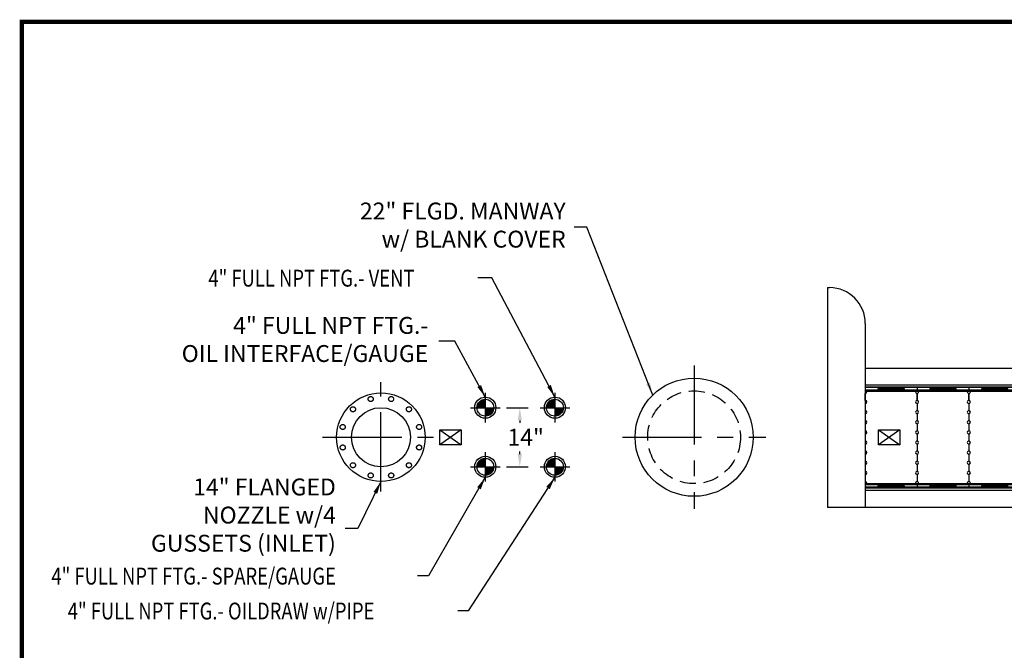
# Model space of a CAD drawing. Extents: x 199 to 830, y 79 to 539.
# Drawn here: x 199 to 433, y 390 to 539 of the extents above; entities that cross this region are included whole.
import ezdxf

# ---------------------------------------------------------------- set-up
doc = ezdxf.new("R2010")
doc.units = 0
doc.header["$LTSCALE"] = 15
doc.header["$MEASUREMENT"] = 0
for name, pattern in [('CENTER', [2, 1.25, -0.25, 0.25, -0.25]), ('CENTER2', [1.125, 0.75, -0.125, 0.125, -0.125]), ('HIDDEN', [0.375, 0.25, -0.125])]:
    doc.linetypes.add(name, pattern=pattern)
doc.layers.get('0').update_dxf_attribs({"linetype": 'CONTINUOUS'})
doc.layers.get('DEFPOINTS').update_dxf_attribs({"linetype": 'CONTINUOUS'})
for name, color, linetype in [('ACCESSORIES', 3, 'CONTINUOUS'), ('BORDER', 2, 'CONTINUOUS'), ('DIM', 2, 'CONTINUOUS')]:
    doc.layers.add(name, color=color, linetype=linetype)
doc.styles.add('ROMANS', font='romans', dxfattribs={"width": 0.8})
doc.dimstyles.new('TANK-1', dxfattribs={"dimtxt": 4, "dimasz": 3, "dimexe": 3, "dimexo": 3, "dimgap": 2, "dimtad": 0, "dimtih": 1, "dimtoh": 1, "dimdec": 3, "dimzin": 0, "dimdsep": 46, "dimlunit": 4, "dimtxsty": 'ROMANS', "dimcen": 0.125, "dimadec": 0, "dimazin": 0, "dimtfac": 1, "dimtdec": 3, "dimtmove": 2, "dimatfit": 3, "dimfxl": 0, "dimtolj": 1, "dimtzin": 0, "dimarcsym": 0})
doc.dimstyles.new('TANK-1$0', dxfattribs={"dimtxt": 4, "dimasz": 3, "dimexe": 3, "dimexo": 3, "dimgap": 1, "dimtad": 0, "dimtih": 1, "dimtoh": 1, "dimdec": 3, "dimzin": 3, "dimdsep": 46, "dimlunit": 4, "dimtxsty": 'ROMANS', "dimcen": 0.125, "dimadec": 0, "dimazin": 0, "dimtfac": 1, "dimtdec": 4, "dimtmove": 0, "dimatfit": 3, "dimfxl": 0, "dimfrac": 2, "dimtolj": 1, "dimtzin": 0, "dimarcsym": 0})

# ---------------------------------------------------------------- blocks, each defined once
blk = doc.blocks.new('4DFOWS')
for p, q in [((-2.5, -15), (2.5, -15)), ((-2.5, -15), (-2.5, -18)), ((-2, -15), (-2, -18)), ((2, -15), (2, -18)), ((2.5, -15), (2.5, -18))]:
    blk.add_line(p, q)
for centre, radius in [((0, 85), 2.5), ((0, 85), 2), ((0, 71), 2.5), ((0, 71), 2)]:
    blk.add_circle(centre, radius)
at = {"layer": 'ACCESSORIES', "color": 5, "linetype": 'CENTER'}
for p, q in [((0, 88.5), (0, 86.5)), ((-3.5, 85), (-1.5, 85)), ((-1, 85), (1, 85)), ((0, 86), (0, 84)), ((1.5, 85), (3.5, 85)), ((0, 83.5), (0, 81.5)), ((0, 74.5), (0, 72.5)), ((-3.5, 71), (-1.5, 71)), ((-1, 71), (1, 71)), ((0, 72), (0, 70)), ((1.5, 71), (3.5, 71)), ((0, 69.5), (0, 67.5)), ((0, -18), (0, -13.91))]:
    blk.add_line(p, q, dxfattribs=at)
blk = doc.blocks.new('MW22')
at = {"layer": 'ACCESSORIES', "color": 4, "linetype": 'CENTER'}
for p, q in [((0, 95), (0, 61)), ((-17, 78), (17, 78))]:
    blk.add_line(p, q, dxfattribs=at)
at = {"layer": 'ACCESSORIES'}
for p, q in [((14, -12.25), (-14, -12.25)), ((-14, -12.25), (-14, -13.25)), ((-14, -13.25), (14, -13.25)), ((-11, -13.25), (-11, -18)), ((11, -13.25), (11, -18)), ((14, -13.25), (14, -12.25))]:
    blk.add_line(p, q, dxfattribs=at)
blk.add_circle((0, 78), 14, dxfattribs=at)
at = {"layer": 'ACCESSORIES', "linetype": 'HIDDEN'}
blk.add_circle((0, 78), 11, dxfattribs=at)
blk = doc.blocks.new('*D66')
at = {"layer": 'DEFPOINTS', "color": 0}
for p in [(311.86, 447.33), (311.86, 433.33), (318.03, 433.33)]:
    blk.add_point(p, dxfattribs=at)
at = {"layer": 'DIM', "color": 0, "lineweight": -2}
for p, q in [((314.86, 447.33), (320.03, 447.33)), ((318.03, 444.33), (318.03, 443.71)), ((318.03, 436.33), (318.03, 436.95)), ((314.86, 433.33), (320.03, 433.33))]:
    blk.add_line(p, q, dxfattribs=at)
at = {"layer": 'DIM', "color": 0}
for points in [[(317.53, 444.33), (318.53, 444.33), (318.03, 447.33)], [(317.53, 436.33), (318.53, 436.33), (318.03, 433.33)]]:
    blk.add_solid(points, dxfattribs=at)
at = {"layer": 'DIM', "color": 0, "insert": (319.43, 440.33), "char_height": 4, "attachment_point": 5, "style": 'ROMANS'}
blk.add_mtext('\\A1;14"', dxfattribs=at)
blk = doc.blocks.new('hd-6below')
at = {"layer": 'ACCESSORIES'}
for p, q in [((-2.5, 79.77), (2.5, 79.77)), ((-2.5, 76.23), (-2.5, 79.77)), ((-2.5, 79.77), (2.5, 76.23)), ((2.5, 79.77), (-2.5, 76.23)), ((2.5, 79.77), (2.5, 76.23)), ((2.5, 76.23), (-2.5, 76.23))]:
    blk.add_line(p, q, dxfattribs=at)
for points in [[(-1.57, -95.56), (-5.07, -97.56), (-1.57, -95.56), (-5.07, -93.06)], [(1.57, -95.56), (5.07, -97.56), (1.57, -95.56), (5.07, -93.06)]]:
    blk.add_solid(points, dxfattribs=at)
at = {"layer": 'DEFPOINTS'}
for p, q in [((0.01, -90.44), (0.01, -93.38)), ((-1.51, -91.78), (1.61, -91.78))]:
    blk.add_line(p, q, dxfattribs=at)
blk = doc.blocks.new('6 43.5 UL PLATE PACK')
at = {"color": 7}
for p, q in [((-0.07, 120.02), (-0.07, 119.02)), ((-0.07, 120.02), (12.21, 120.02)), ((12.21, 119.85), (-0.07, 119.85)), ((12.21, 119.21), (-0.07, 119.21)), ((3.06, 119.64), (9.06, 119.64)), ((3.06, 119.39), (9.06, 119.39)), ((12.21, 120.02), (12.21, 119.02)), ((-0.07, 119.02), (12.21, 119.02)), ((-0.07, 116.78), (-0.07, 118.47)), ((-0.07, 118.47), (-0.07, 116.78)), ((12.21, 116.78), (12.21, 118.47)), ((-0.07, 116.07), (-0.07, 114.38)), ((12.21, 116.07), (12.21, 114.38)), ((12.21, 116.07), (12.21, 114.38)), ((-0.07, 113.67), (-0.07, 111.98)), ((12.21, 113.67), (12.21, 111.98)), ((12.21, 113.67), (12.21, 111.98)), ((-0.07, 111.27), (-0.07, 109.58)), ((12.21, 111.27), (12.21, 109.58)), ((12.21, 111.27), (12.21, 109.58)), ((-0.07, 108.87), (-0.07, 107.18)), ((12.21, 108.87), (12.21, 107.18)), ((12.21, 108.87), (12.21, 107.18)), ((-0.07, 106.47), (-0.07, 104.78)), ((12.21, 106.47), (12.21, 104.78)), ((12.21, 106.47), (12.21, 104.78)), ((-0.07, 104.07), (-0.07, 102.38)), ((12.21, 104.07), (12.21, 102.38)), ((12.21, 104.07), (12.21, 102.38)), ((-0.07, 101.67), (-0.07, 99.98)), ((12.21, 101.67), (12.21, 99.98)), ((12.21, 101.67), (12.21, 99.98)), ((-0.07, 99.27), (-0.07, 97.58)), ((12.21, 99.27), (12.21, 97.58)), ((12.21, 99.27), (12.21, 97.58)), ((-0.07, 97.02), (-0.07, 96.02)), ((12.21, 97.02), (-0.07, 97.02)), ((12.21, 96.83), (-0.07, 96.83)), ((12.21, 96.2), (-0.07, 96.2)), ((12.21, 96.02), (-0.07, 96.02)), ((3.06, 96.66), (9.06, 96.66)), ((3.06, 96.4), (9.06, 96.4)), ((12.21, 97.02), (12.21, 96.02)), ((12.21, 97.02), (12.21, 96.02))]:
    blk.add_line(p, q, dxfattribs=at)
at = {"color": 7, "linetype": 'CENTER2'}
for p, q in [((6.08, 1.09), (4.46, 2.5)), ((4.79, 3.37), (6.08, 3.37)), ((7.37, 3.37), (6.08, 3.37)), ((6.08, 1.09), (7.7, 2.5)), ((6.08, 0), (6.08, 1.09)), ((6.08, 0), (6.08, 1.09)), ((0, -0.46), (12.23, -0.46)), ((0, -1.92), (12.23, -1.92)), ((12.08, 0), (0.08, 0)), ((0.25, -1.92), (0.25, -4.66)), ((0.8, -0.84), (1.08, -0.68)), ((0.8, -1.16), (0.8, -0.84)), ((1.08, -1.32), (0.8, -1.16)), ((1.08, -0.68), (1.36, -0.84)), ((1.36, -1.16), (1.08, -1.32)), ((1.36, -0.84), (1.36, -1.16)), ((6.03, -2.07), (4.16, -2.81)), ((6.04, -2.15), (5.08, -3.82)), ((6.04, -4.93), (6.04, -2)), ((6.04, -2.15), (7.01, -3.82)), ((6.06, -2.07), (7.93, -2.81)), ((11.08, -0.68), (10.8, -0.84)), ((10.8, -0.84), (10.8, -1.16)), ((10.8, -1.16), (11.08, -1.32)), ((11.36, -0.84), (11.08, -0.68)), ((11.08, -1.32), (11.36, -1.16)), ((11.36, -1.16), (11.36, -0.84)), ((12, -1.92), (12, -4.82)), ((2.48, -2.43), (3.49, -2.43)), ((8.6, -2.43), (9.61, -2.43))]:
    blk.add_line(p, q, dxfattribs=at)
at = {"linetype": 'HIDDEN'}
for p, q in [((0, 0), (0, -41.01)), ((0, 0), (0, -41.01)), ((12.23, 0), (12.23, -41.01))]:
    blk.add_line(p, q, dxfattribs=at)
for p, q in [((12.23, 0), (12.08, 0)), ((0.08, 0), (0, 0)), ((5.98, -39.49), (6.11, -39.49)), ((5.98, -41.01), (6.23, -41.01)), ((2.48, -43.5), (3.49, -43.5)), ((8.47, -43.5), (9.48, -43.5))]:
    blk.add_line(p, q)
at = {"color": 7, "linetype": 'CENTER2', "ltscale": 0.5}
for p, q in [((2.48, -2.43), (0.25, -4.66)), ((3.49, -2.43), (5.98, -4.93)), ((8.6, -2.43), (6.11, -4.93)), ((9.61, -2.43), (12, -4.82)), ((2.48, -5), (3.49, -5)), ((5.98, -4.93), (6.11, -4.93)), ((8.6, -5), (9.61, -5))]:
    blk.add_line(p, q, dxfattribs=at)
at = {"linetype": 'HIDDEN', "ltscale": 0.5}
for p, q in [((2.48, -4), (3.49, -4)), ((8.6, -4), (9.61, -4)), ((2.48, -5), (0, -7.47)), ((2.48, -7), (0, -9.47)), ((2.48, -6), (3.49, -6)), ((2.48, -7), (3.49, -7)), ((3.49, -5), (5.98, -7.49)), ((3.49, -7), (5.98, -9.49)), ((8.6, -5), (6.11, -7.49)), ((8.6, -7), (6.11, -9.49)), ((8.6, -6), (9.61, -6)), ((8.6, -7), (9.61, -7)), ((9.61, -5), (12.1, -7.49)), ((9.61, -7), (12.1, -9.49)), ((2.48, -9), (0, -11.47)), ((2.48, -8), (3.49, -8)), ((2.48, -9), (3.49, -9)), ((3.49, -9), (5.98, -11.49)), ((5.98, -7.49), (6.11, -7.49)), ((8.6, -9), (6.11, -11.49)), ((8.6, -8), (9.61, -8)), ((8.6, -9), (9.61, -9)), ((9.61, -9), (12.1, -11.49)), ((2.48, -11), (0, -13.47)), ((2.48, -10), (3.49, -10)), ((2.48, -11), (3.49, -11)), ((3.49, -11), (5.98, -13.49)), ((5.98, -9.49), (6.11, -9.49)), ((5.98, -11.49), (6.11, -11.49)), ((8.6, -11), (6.11, -13.49)), ((8.6, -10), (9.61, -10)), ((8.6, -11), (9.61, -11)), ((9.61, -11), (12.1, -13.49)), ((2.48, -13), (0, -15.47)), ((2.48, -12), (3.49, -12)), ((2.48, -13), (3.49, -13)), ((2.48, -14), (3.49, -14)), ((3.49, -13), (5.98, -15.49)), ((5.98, -13.49), (6.11, -13.49)), ((8.6, -13), (6.11, -15.49)), ((8.6, -12), (9.61, -12)), ((8.6, -13), (9.61, -13)), ((8.6, -14), (9.61, -14)), ((9.61, -13), (12.1, -15.49)), ((2.48, -15), (0, -17.47)), ((2.48, -15), (3.49, -15)), ((2.48, -16), (3.49, -16)), ((3.49, -15), (5.98, -17.49)), ((5.98, -15.49), (6.11, -15.49)), ((8.6, -15), (6.11, -17.49)), ((8.6, -15), (9.61, -15)), ((8.6, -16), (9.61, -16)), ((9.61, -15), (12.1, -17.49)), ((2.48, -17), (0, -19.47)), ((2.48, -17), (3.49, -17)), ((2.48, -18), (3.49, -18)), ((3.49, -17), (5.98, -19.49)), ((5.98, -17.49), (6.11, -17.49)), ((8.6, -17), (6.11, -19.49)), ((8.6, -17), (9.61, -17)), ((8.6, -18), (9.61, -18)), ((9.61, -17), (12.1, -19.49)), ((2.48, -19), (0, -21.47)), ((2.48, -21), (0, -23.47)), ((2.48, -19), (3.49, -19)), ((2.48, -20), (3.49, -20)), ((2.48, -21), (3.49, -21)), ((3.49, -19), (5.98, -21.49)), ((3.49, -21), (5.98, -23.49)), ((5.98, -19.49), (6.11, -19.49)), ((8.6, -19), (6.11, -21.49)), ((8.6, -21), (6.11, -23.49)), ((8.6, -19), (9.61, -19)), ((8.6, -20), (9.61, -20)), ((8.6, -21), (9.61, -21)), ((9.61, -19), (12.1, -21.49)), ((9.61, -21), (12.1, -23.49)), ((2.48, -23), (0, -25.47)), ((2.48, -22), (3.49, -22)), ((2.48, -23), (3.49, -23)), ((3.49, -23), (5.98, -25.49)), ((5.98, -21.49), (6.11, -21.49)), ((8.6, -23), (6.11, -25.49)), ((8.6, -22), (9.61, -22)), ((8.6, -23), (9.61, -23)), ((9.61, -23), (12.1, -25.49)), ((2.48, -25), (0, -27.47)), ((2.48, -24), (3.49, -24)), ((2.48, -25), (3.49, -25)), ((3.49, -25), (5.98, -27.49)), ((5.98, -23.49), (6.11, -23.49)), ((5.98, -25.49), (6.11, -25.49)), ((8.6, -25), (6.11, -27.49)), ((8.6, -24), (9.61, -24)), ((8.6, -25), (9.61, -25)), ((9.61, -25), (12.1, -27.49)), ((2.48, -27), (0, -29.47)), ((2.48, -26), (3.49, -26)), ((2.48, -27), (3.49, -27)), ((2.48, -28), (3.49, -28)), ((3.49, -27), (5.98, -29.49)), ((5.98, -27.49), (6.11, -27.49)), ((8.6, -27), (6.11, -29.49)), ((8.6, -26), (9.61, -26)), ((8.6, -27), (9.61, -27)), ((8.6, -28), (9.61, -28)), ((9.61, -27), (12.1, -29.49)), ((2.48, -29), (0, -31.47)), ((2.48, -29), (3.49, -29)), ((2.48, -30), (3.49, -30)), ((3.49, -29), (5.98, -31.49)), ((5.98, -29.49), (6.11, -29.49)), ((8.6, -29), (6.11, -31.49)), ((8.6, -29), (9.61, -29)), ((8.6, -30), (9.61, -30)), ((8.6, -30), (9.61, -30)), ((9.61, -29), (12.1, -31.49)), ((2.48, -31), (0, -33.47)), ((2.48, -31), (3.49, -31)), ((2.48, -32), (3.49, -32)), ((3.49, -31), (5.98, -33.49)), ((5.98, -31.49), (6.11, -31.49)), ((8.6, -31), (6.11, -33.49)), ((8.6, -31), (9.61, -31)), ((8.6, -32), (9.61, -32)), ((9.61, -31), (12.1, -33.49)), ((2.48, -33), (0, -35.47)), ((2.48, -35), (0, -37.47)), ((2.48, -33), (3.49, -33)), ((2.48, -34), (3.49, -34)), ((2.48, -35), (3.49, -35)), ((3.49, -33), (5.98, -35.49)), ((3.49, -35), (5.98, -37.49)), ((5.98, -33.49), (6.11, -33.49)), ((8.6, -33), (6.11, -35.49)), ((8.6, -35), (6.11, -37.49)), ((8.6, -33), (9.61, -33)), ((8.6, -34), (9.61, -34)), ((8.6, -35), (9.61, -35)), ((9.61, -33), (12.1, -35.49)), ((9.61, -35), (12.1, -37.49)), ((2.48, -37), (0, -39.47)), ((2.98, -37), (1.24, -42.26)), ((2.48, -36), (3.49, -36)), ((2.48, -37), (3.49, -37)), ((2.98, -37), (4.73, -42.25)), ((3.49, -37), (5.98, -39.49)), ((5.98, -35.49), (6.11, -35.49)), ((8.6, -37), (6.11, -39.49)), ((9.1, -37), (7.48, -42.25)), ((8.6, -36), (9.61, -36)), ((8.6, -37), (9.61, -37)), ((9.1, -37), (10.98, -42.25)), ((9.61, -37), (12.1, -39.49)), ((5.98, -37.49), (6.11, -37.49)), ((2.48, -43.5), (0, -41.03)), ((3.49, -43.5), (5.98, -41.01)), ((8.72, -43.5), (6.23, -41.01)), ((9.73, -43.5), (12.23, -41.01))]:
    blk.add_line(p, q, dxfattribs=at)
at = {"color": 7, "linetype": 'CENTER2'}
for centre in [(1.08, -1), (11.08, -1)]:
    blk.add_circle(centre, 0.163, dxfattribs=at)
at = {"color": 7}
for centre, radius, start, end in [((3.06, 119.51), 0.127, 90, 270), ((9.06, 119.51), 0.127, 270, 90), ((-0.07, 118.82), 0.356, 271.2624, 34.1593), ((-0.07, 116.42), 0.356, 271.2624, 88.7376), ((12.19, 118.82), 0.356, 145.8407, 273.5217), ((12.19, 116.42), 0.356, 86.4783, 273.5217), ((-0.07, 114.02), 0.356, 270, 90), ((12.19, 114.02), 0.356, 86.4783, 273.5217), ((-0.07, 111.62), 0.356, 271.2624, 88.7376), ((12.19, 111.62), 0.356, 86.4783, 273.5217), ((-0.07, 109.22), 0.356, 271.2624, 88.7376), ((12.19, 109.22), 0.356, 86.4783, 273.5217), ((-0.07, 106.82), 0.356, 271.2624, 88.7376), ((12.19, 106.82), 0.356, 86.4783, 273.5217), ((-0.07, 104.42), 0.356, 271.2624, 88.7376), ((12.19, 104.42), 0.356, 86.4783, 273.5217), ((-0.07, 102.02), 0.356, 271.2624, 88.7376), ((12.19, 102.02), 0.356, 86.4783, 273.5217), ((-0.07, 99.62), 0.356, 271.2624, 88.7376), ((12.19, 99.62), 0.356, 86.4783, 273.5217), ((-0.07, 97.22), 0.356, 325.8407, 88.7376), ((3.06, 96.53), 0.127, 90, 270), ((9.06, 96.53), 0.127, 270, 90), ((12.19, 97.22), 0.356, 86.4783, 214.1593)]:
    blk.add_arc(centre, radius, start, end, dxfattribs=at)
at = {"color": 7, "linetype": 'CENTER2'}
for centre, start, end in [((4.79, 2.87), 90, 228.9901), ((7.37, 2.87), 311.0099, 90)]:
    blk.add_arc(centre, 0.5, start, end, dxfattribs=at)
blk = doc.blocks.new('NEW6PAC30')
for p, q in [((-0.07, 203.99), (-0.07, 151.92)), ((-0.07, 203.99), (0.43, 203.99)), ((8.93, 195.49), (8.93, 151.92)), ((8.93, 184.92), (381.4, 184.92)), ((381.4, 180.92), (8.93, 180.92)), ((381.4, 155.92), (8.93, 155.92)), ((381.4, 151.92), (-0.07, 151.92))]:
    blk.add_line(p, q)
blk.add_arc((0.43, 195.49), 8.5, 0, 90)
at = {"color": 5}
for p in [(9, 60.48), (21.28, 60.48), (33.56, 60.48)]:
    blk.add_blockref('6 43.5 UL PLATE PACK', p, dxfattribs=at)

msp = doc.modelspace()

# ---------------------------------------------------------------- hatches: boundary and pattern name
at = {"layer": 'ACCESSORIES'}
h = msp.add_hatch(dxfattribs=at)
h.set_pattern_fill('ANSI31', color=256, style=0)
h.paths.add_polyline_path([(309.8559, 449.3323, 0.41421356), (307.8559, 447.3323), (309.8559, 447.3323)])
h = msp.add_hatch(dxfattribs=at)
h.set_pattern_fill('ANSI31', color=256, style=0)
h.paths.add_polyline_path([(326.3559, 449.3323, 0.41421356), (324.3559, 447.3323), (326.3559, 447.3323)])
h = msp.add_hatch(dxfattribs=at)
h.set_pattern_fill('ANSI31', color=256, style=0)
h.paths.add_polyline_path([(311.8559, 447.3323), (309.8559, 447.3323), (309.8559, 445.3323, 0.41421356)])
h = msp.add_hatch(dxfattribs=at)
h.set_pattern_fill('ANSI31', color=256, style=0)
h.paths.add_polyline_path([(328.3559, 447.3323), (326.3559, 447.3323), (326.3559, 445.3323, 0.41421356)])
h = msp.add_hatch(dxfattribs=at)
h.set_pattern_fill('ANSI31', color=256, style=0)
h.paths.add_polyline_path([(309.8559, 435.3323, 0.41421356), (307.8559, 433.3323), (309.8559, 433.3323)])
h = msp.add_hatch(dxfattribs=at)
h.set_pattern_fill('ANSI31', color=256, style=0)
h.paths.add_polyline_path([(326.3559, 435.3323, 0.41421356), (324.3559, 433.3323), (326.3559, 433.3323)])
h = msp.add_hatch(dxfattribs=at)
h.set_pattern_fill('ANSI31', color=256, style=0)
h.paths.add_polyline_path([(311.8559, 433.3323), (309.8559, 433.3323), (309.8559, 431.3323, 0.41421356)])
h = msp.add_hatch(dxfattribs=at)
h.set_pattern_fill('ANSI31', color=256, style=0)
h.paths.add_polyline_path([(328.3559, 433.3323), (326.3559, 433.3323), (326.3559, 431.3323, 0.41421356)])

# ---------------------------------------------------------------- linework, layer by layer
at = {"color": 5, "linetype": 'CENTER'}
for p, q in [((285.1059, 427.5127), (285.1059, 453.4117)), ((271.284, 440.3323), (298.4723, 440.3323))]:
    msp.add_line(p, q, dxfattribs=at)
at = {"layer": 'ACCESSORIES'}
for p, q in [((309.8559, 449.3323), (309.8559, 445.3323)), ((326.3559, 449.3323), (326.3559, 445.3323)), ((307.8559, 447.3323), (311.8559, 447.3323)), ((324.3559, 447.3323), (328.3559, 447.3323)), ((309.8559, 435.3323), (309.8559, 431.3323)), ((326.3559, 435.3323), (326.3559, 431.3323)), ((307.8559, 433.3323), (311.8559, 433.3323)), ((324.3559, 433.3323), (328.3559, 433.3323))]:
    msp.add_line(p, q, dxfattribs=at)
at = {"layer": 'ACCESSORIES', "linetype": 'Continuous'}
for radius in [10.5, 7]:
    msp.add_circle((285.1059, 440.3323), radius, dxfattribs=at)
at = {"layer": 'ACCESSORIES', "linetype": 'HIDDEN'}
for centre in [(282.6795, 449.3878), (287.5323, 449.3878), (278.4768, 446.9614), (291.735, 446.9614), (276.0503, 442.7587), (294.1614, 442.7587), (276.0503, 437.9059), (294.1614, 437.9059), (278.4768, 433.7032), (291.735, 433.7032), (282.6795, 431.2767), (287.5323, 431.2767)]:
    msp.add_circle(centre, 0.6, dxfattribs=at)
at = {"layer": 'BORDER', "const_width": 1.0307}
msp.add_lwpolyline([(828.9779, 79.3594), (199.968, 79.3594), (199.968, 538.7487), (828.9779, 538.7487)], close=True, dxfattribs=at)

# ---------------------------------------------------------------- block references
at = {"layer": 'ACCESSORIES'}
for name, p in [('NEW6PAC30', (391.024, 271.7827)), ('MW22', (359.3559, 362.3323)), ('4DFOWS', (309.8559, 362.3323)), ('4DFOWS', (326.3559, 362.3323)), ('hd-6below', (301.6059, 362.3323)), ('hd-6below', (405.6059, 362.3177))]:
    msp.add_blockref(name, p, dxfattribs=at)

# ---------------------------------------------------------------- texts
at = {"layer": 'DIM', "style": 'ROMANS', "width": 0.8}
for s, p in [('4" FULL NPT FTG.- VENT', (244.1947, 476.0258)), ('4" FULL NPT FTG.- SPARE/GAUGE', (206.9701, 405.4247)), ('4" FULL NPT FTG.- OILDRAW w/PIPE', (210.8403, 397.1543))]:
    msp.add_text(s, height=4, dxfattribs=at).set_placement(p)
at = {"layer": 'DIM', "char_height": 4, "style": 'ROMANS'}
for s, insert, attachment_point in [('22" FLGD. MANWAY\\Pw/ BLANK COVER', (328.9117, 490.0826), 6), ('\\A1;14" FLANGED NOZZLE w/4\\PGUSSETS (INLET)', (274.4157, 413.2148), 9)]:
    msp.add_mtext(s, dxfattribs=dict(at, insert=insert, attachment_point=attachment_point))
at = {"layer": 'DIM', "insert": (296.34, 462.9785), "char_height": 4, "width": 105.295238, "attachment_point": 6, "style": 'ROMANS'}
msp.add_mtext('4" FULL NPT FTG.- \\POIL INTERFACE/GAUGE', dxfattribs=at)

# ---------------------------------------------------------------- dimensions: what is measured, and where the dimension line sits
at = {"layer": 'DIM'}
dim = msp.add_linear_dim(base=(318.0313, 433.3323), p1=(311.8559, 447.3323), p2=(311.8559, 433.3323), angle=90, text='14"', dimstyle='TANK-1$0', override={"dimexe": 2, "dimtmove": 2}, dxfattribs=at)
dim.commit()
dim.dimension.update_dxf_attribs({"geometry": '*D66', "text_midpoint": (319.4321, 440.3323), "dimtype": 160})

# ---------------------------------------------------------------- leaders
at = {"layer": 'DIM', "annotation_type": 0, "has_hookline": 1, "hookline_direction": 1}
for points, override, text_width in [([(349.536, 450.3107), (333.9117, 490.0826), (330.9117, 490.0826)], {"dimzin": 3, "dimtdec": 4}, 46.3238), ([(285.1059, 429.8323), (279.6161, 418.7116), (276.6161, 418.7116)], {"dimzin": 3, "dimcen": 6, "dimfrac": 2}, 65.3714)]:
    msp.add_leader(points, dimstyle='TANK-1', override=override, dxfattribs=dict(at, text_width=text_width))
at = {"layer": 'DIM'}
for points in [[(326.3559, 449.8323), (311.3844, 478.0866), (308.0913, 478.0866)], [(309.8559, 449.8323), (302.6071, 463.0853), (298.8538, 463.0853)], [(309.8559, 430.8323), (296.4027, 407.5307), (293.8079, 407.5307)], [(326.3559, 430.8323), (305.7903, 399.1681), (303.3532, 399.1681)]]:
    msp.add_leader(points, dimstyle='TANK-1', override={"dimzin": 3, "dimcen": 6, "dimfrac": 2}, dxfattribs=at)

doc.saveas('drawing.dxf')
